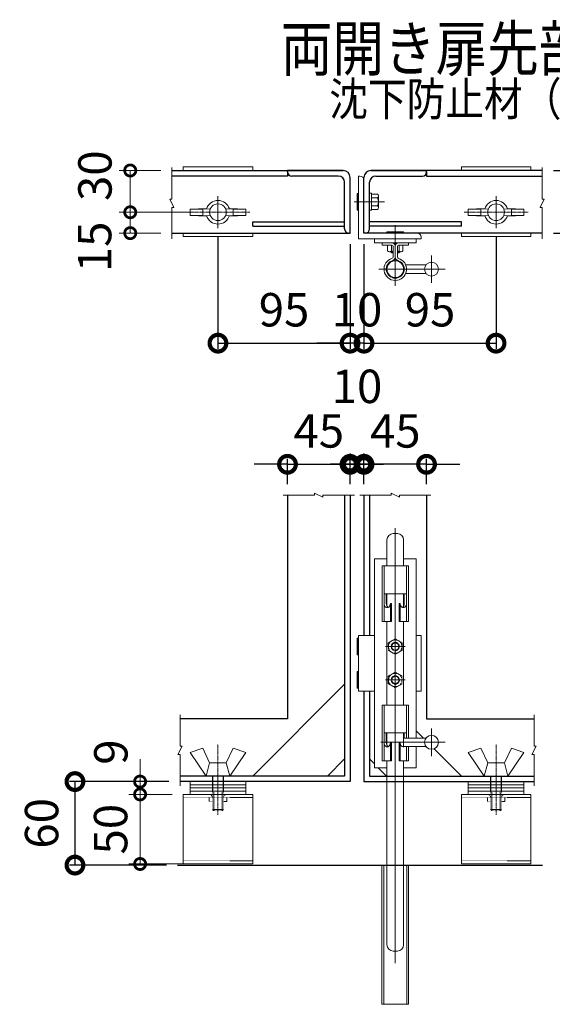
# Model space of a CAD drawing. Units: millimetres. Extents: x 31500 to 42000, y 0 to 7425.
# Drawn here: x 39959 to 40917, y 3249 to 5018 of the extents above; entities that cross this region are included whole.
import ezdxf

# ---------------------------------------------------------------- set-up
doc = ezdxf.new("R2010")
doc.units = ezdxf.units.MM
doc.header["$PDMODE"] = 35
for name, pattern in [('CENTER', [50.8, 31.75, -6.35, 6.35, -6.35]), ('CENTER2', [1.125, 0.75, -0.125, 0.125, -0.125]), ('DASHED2', [0.375, 0.25, -0.125])]:
    doc.linetypes.add(name, pattern=pattern)
doc.layers.add('D-BGD', color=7, linetype='Continuous')
doc.layers.add('D-STR1', color=1, linetype='Continuous')
for name, color, linetype, lineweight in [('D-BMK', 2, 'CENTER', 13), ('D-STR-DIM', 7, 'Continuous', 13), ('D-STR-TXT', 7, 'Continuous', 13), ('D-STR3', 3, 'Continuous', 13)]:
    doc.layers.add(name, color=color, linetype=linetype, lineweight=lineweight)
doc.styles.add('DIM', font='SIMPLEX.shx', dxfattribs={"width": 0.75, "bigfont": 'BIGFONT.shx'})
doc.styles.add('XT', font='txt.shx', dxfattribs={"width": 0.9, "bigfont": 'bigfont'})
doc.styles.add('ゴシック', font='txt')
doc.dimstyles.new('ISO1', dxfattribs={"dimscale": 15, "dimtxt": 4, "dimasz": 3, "dimexe": 2, "dimexo": 2, "dimgap": 1.5, "dimtad": 1, "dimdec": 0, "dimdsep": 46, "dimtxsty": 'XT', "dimblk": 'DARROWS', "dimcen": -1, "dimclrd": 2, "dimclre": 1, "dimclrt": 3, "dimadec": 0, "dimazin": 0, "dimtfac": 1, "dimtdec": 0, "dimtix": 1, "dimtmove": 0, "dimatfit": 3, "dimldrblk": 'DARROWS', "dimfxl": 1, "dimtvp": 0.875, "dimtolj": 1, "dimarcsym": 0})
doc.dimstyles.new('STYLE', dxfattribs={"dimscale": 20, "dimtxt": 2.5, "dimasz": 2, "dimexe": 1, "dimexo": 1, "dimgap": 0.8, "dimtad": 1, "dimdsep": 46, "dimtxsty": 'ゴシック', "dimblk": 'OPEN', "dimcen": 1e-08, "dimclrd": 256, "dimclre": 256, "dimclrt": 256, "dimadec": 0, "dimazin": 2, "dimtfac": 1, "dimtmove": 2, "dimatfit": 3, "dimldrblk": 'OPEN', "dimfxl": 1, "dimtolj": 1, "dimtzin": 0, "dimlwd": -1, "dimlwe": -1, "dimarcsym": 0})

# ---------------------------------------------------------------- blocks, each defined once
blk = doc.blocks.new('_DotSmall')
at = {"color": 0, "linetype": 'ByBlock', "const_width": 0.5}
blk.add_lwpolyline([(-0.0625, 0, 1), (0.0625, 0, 1)], format="xyb", close=True, dxfattribs=at)
blk = doc.blocks.new('*D57')
at = {"layer": 'D-STR-DIM', "transparency": 16777216}
for p, q in [((40271.8, 4671.8), (40137.8, 4671.8)), ((40157.8, 4634.3), (40157.8, 4671.8)), ((40212.6, 4634.3), (40137.8, 4634.3))]:
    blk.add_line(p, q, dxfattribs=at)
at = {"layer": 'Defpoints', "color": 0, "transparency": 16777216}
for p in [(40157.8, 4671.8), (40291.8, 4671.8), (40232.6, 4634.3)]:
    blk.add_point(p, dxfattribs=at)
at = {"layer": 'D-STR-DIM', "transparency": 16777216, "xscale": 40, "yscale": 40, "zscale": 40}
for p, rotation in [((40157.8, 4671.8), 90), ((40157.8, 4634.3), 270)]:
    blk.add_blockref('_DotSmall', p, dxfattribs=dict(at, rotation=rotation))
at = {"layer": 'D-STR-DIM', "transparency": 16777216, "insert": (40093.7, 4609.6), "char_height": 60, "attachment_point": 5, "rotation": 90, "style": 'XT'}
blk.add_mtext('\\A1;15', dxfattribs=at)
blk = doc.blocks.new('_Open')
at = {"color": 0, "linetype": 'ByBlock', "lineweight": -2}
for p, q in [((-1, 0.167), (0, 0)), ((-1, -0.167), (0, 0)), ((0, 0), (-1, 0))]:
    blk.add_line(p, q, dxfattribs=at)
blk = doc.blocks.new('*D58')
at = {"layer": 'D-STR-DIM', "transparency": 16777216}
for p, q in [((40212.6, 4746.8), (40137.8, 4746.8)), ((40157.8, 4671.8), (40157.8, 4746.8)), ((40271.8, 4671.8), (40137.8, 4671.8))]:
    blk.add_line(p, q, dxfattribs=at)
at = {"layer": 'Defpoints', "color": 0, "transparency": 16777216}
for p in [(40157.8, 4746.8), (40232.6, 4746.8), (40291.8, 4671.8)]:
    blk.add_point(p, dxfattribs=at)
at = {"layer": 'D-STR-DIM', "transparency": 16777216, "xscale": 40, "yscale": 40, "zscale": 40}
for p, rotation in [((40157.8, 4746.8), 90), ((40157.8, 4671.8), 270)]:
    blk.add_blockref('_DotSmall', p, dxfattribs=dict(at, rotation=rotation))
at = {"layer": 'D-STR-DIM', "transparency": 16777216, "insert": (40094.3, 4737.4), "char_height": 60, "attachment_point": 5, "rotation": 90, "style": 'XT'}
blk.add_mtext('\\A1;30', dxfattribs=at)
blk = doc.blocks.new('*D59')
at = {"layer": 'D-STR-DIM', "lineweight": -2, "transparency": 16777216}
for p, q in [((41069.2, 4746.8), (41069.2, 4806.8)), ((40918.5, 4746.8), (41079.2, 4746.8)), ((41069.2, 4634.3), (41069.2, 4746.8)), ((40918.5, 4634.3), (41079.2, 4634.3)), ((41069.2, 4634.3), (41069.2, 4574.3))]:
    blk.add_line(p, q, dxfattribs=at)
at = {"layer": 'Defpoints', "color": 0, "transparency": 16777216}
for p in [(40898.5, 4746.8), (41069.2, 4746.8), (40898.5, 4634.3)]:
    blk.add_point(p, dxfattribs=at)
at = {"layer": 'D-STR-DIM', "lineweight": -2, "transparency": 16777216, "xscale": 60, "yscale": 60, "zscale": 60}
for p, rotation in [((41069.2, 4746.8), 270), ((41069.2, 4634.3), 90)]:
    blk.add_blockref('_DotSmall', p, dxfattribs=dict(at, rotation=rotation))
at = {"layer": 'D-STR-DIM', "transparency": 16777216, "insert": (41009.2, 4690.6), "char_height": 60, "attachment_point": 5, "rotation": 90, "style": 'XT'}
blk.add_mtext('\\A1;45', dxfattribs=at)
blk = doc.blocks.new('DARROWS')
at = {"color": 0}
for p, q in [((0, 0), (-0.999999, 0.166666)), ((-0.999999, -0.166666), (0, 0)), ((0, 0), (-0.999122, 0))]:
    blk.add_line(p, q, dxfattribs=at)
blk = doc.blocks.new('*D60')
at = {"layer": 'D-STR-DIM', "lineweight": -2, "transparency": 16777216}
for p, q in [((40578, 4183.6), (40578, 4229.1)), ((40690.5, 4183.6), (40690.5, 4229.1)), ((40578, 4219.1), (40518, 4219.1)), ((40690.5, 4219.1), (40578, 4219.1)), ((40690.5, 4219.1), (40750.5, 4219.1))]:
    blk.add_line(p, q, dxfattribs=at)
at = {"layer": 'Defpoints', "color": 0, "transparency": 16777216}
for p in [(40578, 4219.1), (40578, 4163.6), (40690.5, 4163.6)]:
    blk.add_point(p, dxfattribs=at)
at = {"layer": 'D-STR-DIM', "lineweight": -2, "transparency": 16777216, "xscale": 60, "yscale": 60, "zscale": 60}
blk.add_blockref('_DotSmall', (40578, 4219.1), dxfattribs=at)
at = {"layer": 'D-STR-DIM', "lineweight": -2, "transparency": 16777216, "xscale": 60, "yscale": 60, "zscale": 60, "rotation": 180}
blk.add_blockref('_DotSmall', (40690.5, 4219.1), dxfattribs=at)
at = {"layer": 'D-STR-DIM', "transparency": 16777216, "insert": (40634.3, 4279.1), "char_height": 60, "attachment_point": 5, "style": 'XT'}
blk.add_mtext('\\A1;45', dxfattribs=at)
blk = doc.blocks.new('*D62')
at = {"layer": 'D-STR-DIM', "lineweight": -2, "transparency": 16777216}
for p, q in [((40553, 4614.3), (40553, 4426.7)), ((40578, 4614.3), (40578, 4426.7)), ((40553, 4436.7), (40493, 4436.7)), ((40578, 4436.7), (40553, 4436.7)), ((40578, 4436.7), (40638, 4436.7))]:
    blk.add_line(p, q, dxfattribs=at)
at = {"layer": 'Defpoints', "color": 0, "transparency": 16777216}
for p in [(40553, 4634.3), (40578, 4634.3), (40553, 4436.7)]:
    blk.add_point(p, dxfattribs=at)
at = {"layer": 'D-STR-DIM', "lineweight": -2, "transparency": 16777216, "xscale": 60, "yscale": 60, "zscale": 60}
blk.add_blockref('_DotSmall', (40553, 4436.7), dxfattribs=at)
at = {"layer": 'D-STR-DIM', "lineweight": -2, "transparency": 16777216, "xscale": 60, "yscale": 60, "zscale": 60, "rotation": 180}
blk.add_blockref('_DotSmall', (40578, 4436.7), dxfattribs=at)
at = {"layer": 'D-STR-DIM', "transparency": 16777216, "insert": (40565.5, 4496.7), "char_height": 60, "attachment_point": 5, "style": 'XT'}
blk.add_mtext('\\A1;10', dxfattribs=at)
blk = doc.blocks.new('*D50')
at = {"layer": 'D-STR-DIM', "lineweight": -2, "transparency": 16777216}
for p, q in [((40440.5, 4183.6), (40440.5, 4229.1)), ((40553, 4183.6), (40553, 4229.1)), ((40440.5, 4219.1), (40380.5, 4219.1)), ((40440.5, 4219.1), (40553, 4219.1)), ((40553, 4219.1), (40613, 4219.1))]:
    blk.add_line(p, q, dxfattribs=at)
at = {"layer": 'Defpoints', "color": 0, "transparency": 16777216}
for p in [(40553, 4219.1), (40440.5, 4163.6), (40553, 4163.6)]:
    blk.add_point(p, dxfattribs=at)
at = {"layer": 'D-STR-DIM', "lineweight": -2, "transparency": 16777216, "xscale": 60, "yscale": 60, "zscale": 60}
blk.add_blockref('_DotSmall', (40440.5, 4219.1), dxfattribs=at)
at = {"layer": 'D-STR-DIM', "lineweight": -2, "transparency": 16777216, "xscale": 60, "yscale": 60, "zscale": 60, "rotation": 180}
blk.add_blockref('_DotSmall', (40553, 4219.1), dxfattribs=at)
at = {"layer": 'D-STR-DIM', "transparency": 16777216, "insert": (40496.8, 4279.1), "char_height": 60, "attachment_point": 5, "style": 'XT'}
blk.add_mtext('\\A1;45', dxfattribs=at)
blk = doc.blocks.new('*D51')
at = {"layer": 'D-STR-DIM', "transparency": 16777216}
for p, q in [((40553, 4183.6), (40553, 4239.1)), ((40578, 4183.6), (40578, 4239.1)), ((40553, 4219.1), (40513, 4219.1)), ((40553, 4219.1), (40578, 4219.1)), ((40578, 4219.1), (40618, 4219.1))]:
    blk.add_line(p, q, dxfattribs=at)
at = {"layer": 'Defpoints', "color": 0, "transparency": 16777216}
for p in [(40578, 4219.1), (40553, 4163.6), (40578, 4163.6)]:
    blk.add_point(p, dxfattribs=at)
at = {"layer": 'D-STR-DIM', "transparency": 16777216, "xscale": 40, "yscale": 40, "zscale": 40}
blk.add_blockref('_DotSmall', (40553, 4219.1), dxfattribs=at)
at = {"layer": 'D-STR-DIM', "transparency": 16777216, "xscale": 40, "yscale": 40, "zscale": 40, "rotation": 180}
blk.add_blockref('_DotSmall', (40578, 4219.1), dxfattribs=at)
at = {"layer": 'D-STR-DIM', "transparency": 16777216, "insert": (40565.5, 4359.1), "char_height": 60, "attachment_point": 5, "style": 'XT'}
blk.add_mtext('\\A1;10', dxfattribs=at)
blk = doc.blocks.new('*D52')
at = {"layer": 'D-STR-DIM', "transparency": 16777216}
for p, q in [((40233, 3626.3), (40155.5, 3626.3)), ((40175.5, 3501.3), (40175.5, 3626.3)), ((40358, 3501.3), (40155.5, 3501.3))]:
    blk.add_line(p, q, dxfattribs=at)
at = {"layer": 'Defpoints', "color": 0, "transparency": 16777216}
for p in [(40175.5, 3626.3), (40253, 3626.3), (40378, 3501.3)]:
    blk.add_point(p, dxfattribs=at)
at = {"layer": 'D-STR-DIM', "transparency": 16777216, "xscale": 40, "yscale": 40, "zscale": 40}
for p, rotation in [((40175.5, 3626.3), 90), ((40175.5, 3501.3), 270)]:
    blk.add_blockref('_DotSmall', p, dxfattribs=dict(at, rotation=rotation))
at = {"layer": 'D-STR-DIM', "transparency": 16777216, "insert": (40122.5, 3563.8), "char_height": 60, "attachment_point": 5, "rotation": 90, "style": 'XT'}
blk.add_mtext('\\A1;50', dxfattribs=at)
blk = doc.blocks.new('*D53')
at = {"layer": 'D-STR-DIM', "transparency": 16777216}
for p, q in [((40175.5, 3649.3), (40175.5, 3689.3)), ((40227.3, 3649.3), (40155.5, 3649.3)), ((40175.5, 3626.3), (40175.5, 3649.3)), ((40233, 3626.3), (40155.5, 3626.3)), ((40175.5, 3626.3), (40175.5, 3586.3))]:
    blk.add_line(p, q, dxfattribs=at)
at = {"layer": 'Defpoints', "color": 0, "transparency": 16777216}
for p in [(40175.5, 3649.3), (40247.3, 3649.3), (40253, 3626.3)]:
    blk.add_point(p, dxfattribs=at)
at = {"layer": 'D-STR-DIM', "transparency": 16777216, "xscale": 40, "yscale": 40, "zscale": 40}
for p, rotation in [((40175.5, 3649.3), 270), ((40175.5, 3626.3), 90)]:
    blk.add_blockref('_DotSmall', p, dxfattribs=dict(at, rotation=rotation))
at = {"layer": 'D-STR-DIM', "transparency": 16777216, "insert": (40122.9, 3702.2), "char_height": 60, "attachment_point": 5, "rotation": 90, "style": 'XT'}
blk.add_mtext('\\A1;9', dxfattribs=at)
blk = doc.blocks.new('*D54')
at = {"layer": 'D-STR-DIM', "lineweight": -2, "transparency": 16777216}
for p, q in [((40315.5, 4627.6), (40315.5, 4426.7)), ((40553, 4614.3), (40553, 4426.7)), ((40315.5, 4436.7), (40553, 4436.7))]:
    blk.add_line(p, q, dxfattribs=at)
at = {"layer": 'Defpoints', "color": 0, "transparency": 16777216}
for p in [(40315.5, 4647.6), (40553, 4634.3), (40553, 4436.7)]:
    blk.add_point(p, dxfattribs=at)
at = {"layer": 'D-STR-DIM', "lineweight": -2, "transparency": 16777216, "xscale": 60, "yscale": 60, "zscale": 60, "rotation": 180}
blk.add_blockref('_DotSmall', (40315.5, 4436.7), dxfattribs=at)
at = {"layer": 'D-STR-DIM', "lineweight": -2, "transparency": 16777216, "xscale": 60, "yscale": 60, "zscale": 60}
blk.add_blockref('_DotSmall', (40553, 4436.7), dxfattribs=at)
at = {"layer": 'D-STR-DIM', "transparency": 16777216, "insert": (40434.3, 4496.7), "char_height": 60, "attachment_point": 5, "style": 'XT'}
blk.add_mtext('\\A1;95', dxfattribs=at)
blk = doc.blocks.new('*D55')
at = {"layer": 'D-STR-DIM', "lineweight": -2, "transparency": 16777216}
for p, q in [((40815.5, 4627.6), (40815.5, 4426.7)), ((40578, 4614.3), (40578, 4426.7)), ((40578, 4436.7), (40815.5, 4436.7))]:
    blk.add_line(p, q, dxfattribs=at)
at = {"layer": 'Defpoints', "color": 0, "transparency": 16777216}
for p in [(40578, 4634.3), (40815.5, 4647.6), (40815.5, 4436.7)]:
    blk.add_point(p, dxfattribs=at)
at = {"layer": 'D-STR-DIM', "lineweight": -2, "transparency": 16777216, "xscale": 60, "yscale": 60, "zscale": 60, "rotation": 180}
blk.add_blockref('_DotSmall', (40578, 4436.7), dxfattribs=at)
at = {"layer": 'D-STR-DIM', "lineweight": -2, "transparency": 16777216, "xscale": 60, "yscale": 60, "zscale": 60}
blk.add_blockref('_DotSmall', (40815.5, 4436.7), dxfattribs=at)
at = {"layer": 'D-STR-DIM', "transparency": 16777216, "insert": (40696.8, 4496.7), "char_height": 60, "attachment_point": 5, "style": 'XT'}
blk.add_mtext('\\A1;95', dxfattribs=at)
blk = doc.blocks.new('*D88')
at = {"layer": 'D-STR-DIM', "lineweight": -2, "transparency": 16777216}
for p, q in [((40227.3, 3649.3), (40048.4, 3649.3)), ((40058.4, 3649.3), (40058.4, 3499.3)), ((40222.8, 3499.3), (40048.4, 3499.3))]:
    blk.add_line(p, q, dxfattribs=at)
at = {"layer": 'Defpoints', "color": 0, "transparency": 16777216}
for p in [(40247.3, 3649.3), (40058.4, 3499.3), (40242.8, 3499.3)]:
    blk.add_point(p, dxfattribs=at)
at = {"layer": 'D-STR-DIM', "lineweight": -2, "transparency": 16777216, "xscale": 60, "yscale": 60, "zscale": 60}
for p, rotation in [((40058.4, 3649.3), 90), ((40058.4, 3499.3), 270)]:
    blk.add_blockref('_DotSmall', p, dxfattribs=dict(at, rotation=rotation))
at = {"layer": 'D-STR-DIM', "transparency": 16777216, "insert": (39998.4, 3574.3), "char_height": 60, "attachment_point": 5, "rotation": 90, "style": 'XT'}
blk.add_mtext('\\A1;60', dxfattribs=at)

msp = doc.modelspace()

# ---------------------------------------------------------------- linework, layer by layer
at = {"layer": 'D-BGD', "linetype": 'Continuous'}
msp.add_line((40242.85, 3499.28), (40898.87, 3499.28), dxfattribs=at)
at = {"layer": 'D-BMK', "linetype": 'Continuous'}
for p, q in [((40232.56, 4751.92), (40232.56, 4695.59)), ((40898.49, 4751.92), (40898.49, 4695.59)), ((40228.81, 4695.59), (40236.31, 4680.59)), ((40232.56, 4695.59), (40228.81, 4695.59)), ((40902.24, 4695.59), (40894.74, 4680.59)), ((40898.49, 4695.59), (40902.24, 4695.59)), ((40232.56, 4680.59), (40232.56, 4624.11)), ((40236.31, 4680.59), (40232.56, 4680.59)), ((40894.74, 4680.59), (40898.49, 4680.59)), ((40898.49, 4680.59), (40898.49, 4624.11)), ((40432.94, 4163.58), (40489.28, 4163.58)), ((40489.28, 4167.33), (40504.28, 4159.83)), ((40489.28, 4163.58), (40489.28, 4167.33)), ((40504.28, 4163.58), (40560.76, 4163.58)), ((40504.28, 4159.83), (40504.28, 4163.58)), ((40570.44, 4163.58), (40626.78, 4163.58)), ((40626.78, 4167.33), (40641.78, 4159.83)), ((40626.78, 4163.58), (40626.78, 4167.33)), ((40641.78, 4163.58), (40698.26, 4163.58)), ((40641.78, 4159.83), (40641.78, 4163.58)), ((40247.27, 3769.36), (40247.27, 3713.03)), ((40883.79, 3769.36), (40883.79, 3713.03)), ((40251.02, 3713.03), (40243.52, 3698.03)), ((40243.52, 3698.03), (40247.27, 3698.03)), ((40247.27, 3713.03), (40251.02, 3713.03)), ((40247.27, 3698.03), (40247.27, 3641.55)), ((40887.54, 3713.03), (40880.04, 3698.03)), ((40880.04, 3698.03), (40883.79, 3698.03)), ((40883.79, 3713.03), (40887.54, 3713.03)), ((40883.79, 3698.03), (40883.79, 3641.55))]:
    msp.add_line(p, q, dxfattribs=at)
at = {"layer": 'D-STR-DIM', "color": 4}
msp.add_line((40680.53, 4626.84), (40680.53, 4624.34), dxfattribs=at)
msp.add_line((40680.53, 4626.84), (40680.53, 4624.34), dxfattribs=at)
at = {"layer": 'D-STR1', "linetype": 'Continuous'}
for p, q in [((40232.56, 4746.84), (40540.53, 4746.84)), ((40540.53, 4746.84), (40440.53, 4746.84)), ((40440.53, 4744.34), (40440.53, 4746.84)), ((40440.53, 4744.34), (40440.53, 4736.84)), ((40590.53, 4746.84), (40690.53, 4746.84)), ((40898.49, 4746.84), (40590.53, 4746.84)), ((40690.53, 4744.34), (40690.53, 4746.84)), ((40690.53, 4744.34), (40690.53, 4736.84)), ((40440.53, 4736.84), (40232.56, 4736.84)), ((40531.78, 4736.84), (40448.03, 4736.84)), ((40543.03, 4641.84), (40543.03, 4725.59)), ((40553.03, 4634.34), (40553.03, 4734.34)), ((40578.03, 4634.34), (40578.03, 4734.34)), ((40588.03, 4641.84), (40588.03, 4725.59)), ((40599.28, 4736.84), (40683.03, 4736.84)), ((40690.53, 4736.84), (40898.49, 4736.84)), ((40378.03, 4646.84), (40378.03, 4654.34)), ((40378.03, 4654.34), (40543.03, 4654.34)), ((40753.03, 4654.34), (40588.03, 4654.34)), ((40753.03, 4646.84), (40753.03, 4654.34)), ((40232.56, 4634.34), (40553.03, 4634.34)), ((40378.03, 4646.84), (40543.03, 4646.84)), ((40553.03, 4634.34), (40550.53, 4634.34)), ((40898.49, 4634.34), (40578.03, 4634.34)), ((40753.03, 4646.84), (40588.03, 4646.84)), ((40440.53, 4163.58), (40440.53, 3761.78)), ((40543.03, 4163.58), (40543.03, 3659.28)), ((40553.03, 4163.58), (40553.03, 3649.28)), ((40578.03, 4163.58), (40578.03, 3911.78)), ((40588.03, 4163.58), (40588.03, 3911.78)), ((40690.53, 4163.58), (40690.53, 3761.78)), ((40543.03, 3824.28), (40378.03, 3659.28)), ((40578.03, 3811.78), (40578.03, 3649.28)), ((40588.03, 3811.78), (40588.03, 3659.28)), ((40440.53, 3761.78), (40247.27, 3761.78)), ((40690.53, 3761.78), (40883.79, 3761.78)), ((40671.78, 3740.53), (40685.02, 3727.29)), ((40704.07, 3708.24), (40753.03, 3659.28)), ((40543.24, 3690.14), (40512.38, 3659.28)), ((40587.81, 3690.14), (40596.78, 3681.18)), ((40603.68, 3674.28), (40618.68, 3659.28)), ((40543.03, 3659.28), (40247.27, 3659.28)), ((40553.03, 3649.28), (40247.27, 3649.28)), ((40578.03, 3649.28), (40883.79, 3649.28)), ((40588.03, 3659.28), (40883.79, 3659.28))]:
    msp.add_line(p, q, dxfattribs=at)
for centre, radius, start, end in [((40448.03, 4744.34), 7.5, 180, 270), ((40540.53, 4734.34), 12.5, 0, 90), ((40590.53, 4734.34), 12.5, 90, 180), ((40683.03, 4744.34), 7.5, 270, 0), ((40531.78, 4725.59), 11.25, 0, 90), ((40599.28, 4725.59), 11.25, 90, 180), ((40550.53, 4641.84), 7.5, 180, 270), ((40580.53, 4641.84), 7.5, 270, 0)]:
    msp.add_arc(centre, radius, start, end, dxfattribs=at)
at = {"layer": 'D-STR3'}
for p, q in [((40378.03, 4753.09), (40253.03, 4753.09)), ((40253.03, 4746.84), (40253.03, 4753.09)), ((40378.03, 4746.84), (40378.03, 4753.09)), ((40878.03, 4753.09), (40753.03, 4753.09)), ((40753.03, 4746.84), (40753.03, 4753.09)), ((40878.03, 4746.84), (40878.03, 4753.09)), ((40568.03, 4736.84), (40570.53, 4736.84)), ((40568.03, 4736.84), (40570.53, 4736.84)), ((40568.03, 4736.84), (40568.03, 4624.34)), ((40570.53, 4736.84), (40568.03, 4736.84)), ((40578.03, 4729.34), (40578.03, 4634.34)), ((40565.85, 4705.59), (40565.85, 4675.59)), ((40565.85, 4705.59), (40567.1, 4705.59)), ((40567.1, 4705.59), (40567.1, 4675.59)), ((40567.1, 4705.59), (40568.03, 4704.8)), ((40588.03, 4705.84), (40591.78, 4705.84)), ((40588.03, 4675.34), (40588.03, 4705.84)), ((40591.78, 4675.34), (40591.78, 4705.84)), ((40591.78, 4676.77), (40591.78, 4704.4)), ((40591.78, 4704.4), (40602.07, 4704.4)), ((40560.52, 4690.59), (40614.79, 4690.59)), ((40565.85, 4684.34), (40565.85, 4696.84)), ((40565.85, 4684.34), (40565.85, 4696.84)), ((40602.07, 4697.59), (40591.78, 4697.59)), ((40604.28, 4700.99), (40604.28, 4680.18)), ((40295.42, 4678.71), (40265.53, 4677.46)), ((40288.03, 4677.46), (40265.53, 4677.46)), ((40265.53, 4666.21), (40265.53, 4677.46)), ((40301.89, 4678.09), (40288.03, 4677.46)), ((40288.03, 4666.21), (40288.03, 4677.46)), ((40329.16, 4678.09), (40343.03, 4677.46)), ((40335.63, 4678.71), (40365.53, 4677.46)), ((40343.03, 4677.46), (40365.53, 4677.46)), ((40343.03, 4666.21), (40343.03, 4677.46)), ((40365.53, 4666.21), (40365.53, 4677.46)), ((40565.85, 4675.59), (40567.1, 4675.59)), ((40567.1, 4675.59), (40568.03, 4676.37)), ((40588.03, 4675.34), (40591.78, 4675.34)), ((40602.07, 4683.59), (40591.78, 4683.59)), ((40602.07, 4676.77), (40591.78, 4676.77)), ((40795.42, 4678.71), (40765.53, 4677.46)), ((40788.03, 4677.46), (40765.53, 4677.46)), ((40765.53, 4666.21), (40765.53, 4677.46)), ((40801.89, 4678.09), (40788.03, 4677.46)), ((40788.03, 4666.21), (40788.03, 4677.46)), ((40829.16, 4678.09), (40843.03, 4677.46)), ((40835.63, 4678.71), (40865.53, 4677.46)), ((40843.03, 4677.46), (40865.53, 4677.46)), ((40843.03, 4666.21), (40843.03, 4677.46)), ((40865.53, 4666.21), (40865.53, 4677.46)), ((40288.03, 4666.21), (40265.53, 4666.21)), ((40295.42, 4664.96), (40265.53, 4666.21)), ((40301.89, 4665.59), (40288.03, 4666.21)), ((40329.16, 4665.59), (40343.03, 4666.21)), ((40335.63, 4664.96), (40365.53, 4666.21)), ((40343.03, 4666.21), (40365.53, 4666.21)), ((40788.03, 4666.21), (40765.53, 4666.21)), ((40795.42, 4664.96), (40765.53, 4666.21)), ((40801.89, 4665.59), (40788.03, 4666.21)), ((40829.16, 4665.59), (40843.03, 4666.21)), ((40835.63, 4664.96), (40865.53, 4666.21)), ((40843.03, 4666.21), (40865.53, 4666.21)), ((40253.03, 4628.09), (40253.03, 4634.34)), ((40378.03, 4628.09), (40378.03, 4634.34)), ((40578.03, 4634.34), (40673.03, 4634.34)), ((40619.28, 4636.52), (40649.28, 4636.52)), ((40619.28, 4636.52), (40619.28, 4635.27)), ((40619.28, 4635.27), (40649.28, 4635.27)), ((40619.28, 4635.27), (40620.06, 4634.34)), ((40640.53, 4636.52), (40628.03, 4636.52)), ((40640.53, 4636.52), (40628.03, 4636.52)), ((40649.28, 4635.27), (40648.49, 4634.34)), ((40649.28, 4636.52), (40649.28, 4635.27)), ((40753.03, 4628.09), (40753.03, 4634.34)), ((40878.03, 4628.09), (40878.03, 4634.34)), ((40378.03, 4628.09), (40253.03, 4628.09)), ((40568.03, 4624.34), (40680.53, 4624.34)), ((40596.78, 4624.34), (40671.78, 4624.34)), ((40596.78, 4616.84), (40596.78, 4624.34)), ((40596.78, 4616.84), (40671.78, 4616.84)), ((40610.53, 4612.84), (40610.53, 4616.84)), ((40658.03, 4612.84), (40658.03, 4616.84)), ((40671.78, 4616.84), (40671.78, 4624.34)), ((40680.53, 4626.84), (40680.53, 4624.34)), ((40878.03, 4628.09), (40753.03, 4628.09)), ((40610.53, 4612.84), (40628.28, 4612.84)), ((40620.46, 4612.84), (40620.46, 4602.8)), ((40623.87, 4600.59), (40630.28, 4600.59)), ((40626.78, 4600.59), (40626.78, 4600.27)), ((40626.78, 4600.27), (40628.03, 4599.02)), ((40626.78, 4600.27), (40630.28, 4600.27)), ((40627.28, 4602.8), (40627.28, 4612.84)), ((40628.03, 4600.59), (40628.03, 4599.02)), ((40630.28, 4599.02), (40628.03, 4599.02)), ((40630.28, 4591.01), (40630.28, 4610.84)), ((40638.28, 4591.01), (40638.28, 4610.84)), ((40638.28, 4600.59), (40644.68, 4600.59)), ((40638.28, 4600.27), (40641.78, 4600.27)), ((40640.53, 4599.02), (40638.28, 4599.02)), ((40640.28, 4612.84), (40658.03, 4612.84)), ((40640.53, 4600.59), (40640.53, 4599.02)), ((40641.78, 4600.27), (40640.53, 4599.02)), ((40641.28, 4602.8), (40641.28, 4612.84)), ((40641.78, 4600.59), (40641.78, 4600.27)), ((40648.09, 4602.8), (40648.09, 4612.84)), ((40689.28, 4577.09), (40653.09, 4577.09)), ((40689.28, 4562.09), (40653.09, 4562.09)), ((40568.03, 3911.78), (40596.78, 3911.78)), ((40568.03, 3911.78), (40568.03, 3811.78)), ((40671.78, 3911.78), (40680.53, 3911.78)), ((40680.53, 3911.78), (40680.53, 3811.78)), ((40565.85, 3876.78), (40565.85, 3906.78)), ((40565.85, 3906.78), (40567.1, 3906.78)), ((40565.85, 3898.03), (40565.85, 3885.53)), ((40565.85, 3898.03), (40565.85, 3885.53)), ((40567.1, 3876.78), (40567.1, 3906.78)), ((40567.1, 3906.78), (40568.03, 3906)), ((40565.85, 3876.78), (40567.1, 3876.78)), ((40567.1, 3876.78), (40568.03, 3877.56)), ((40565.85, 3816.78), (40565.85, 3846.78)), ((40565.85, 3846.78), (40567.1, 3846.78)), ((40565.85, 3838.03), (40565.85, 3825.53)), ((40565.85, 3838.03), (40565.85, 3825.53)), ((40567.1, 3816.78), (40567.1, 3846.78)), ((40567.1, 3846.78), (40568.03, 3846)), ((40565.85, 3816.78), (40567.1, 3816.78)), ((40567.1, 3816.78), (40568.03, 3817.56)), ((40568.03, 3811.78), (40596.78, 3811.78)), ((40671.78, 3811.78), (40680.53, 3811.78)), ((40288.03, 3709.28), (40265.53, 3701.78)), ((40294.28, 3659.28), (40265.53, 3701.78)), ((40300.53, 3683.03), (40288.03, 3709.28)), ((40330.53, 3683.03), (40343.03, 3709.28)), ((40336.78, 3659.28), (40365.53, 3701.78)), ((40343.03, 3709.28), (40365.53, 3701.78)), ((40788.03, 3709.28), (40765.53, 3701.78)), ((40794.28, 3659.28), (40765.53, 3701.78)), ((40800.53, 3683.03), (40788.03, 3709.28)), ((40830.53, 3683.03), (40843.03, 3709.28)), ((40836.78, 3659.28), (40865.53, 3701.78)), ((40843.03, 3709.28), (40865.53, 3701.78)), ((40294.28, 3659.28), (40300.53, 3683.03)), ((40300.53, 3683.03), (40330.53, 3683.03)), ((40336.78, 3659.28), (40330.53, 3683.03)), ((40794.28, 3659.28), (40800.53, 3683.03)), ((40800.53, 3683.03), (40830.53, 3683.03)), ((40836.78, 3659.28), (40830.53, 3683.03)), ((40265.53, 3649.28), (40265.53, 3643.53)), ((40265.53, 3649.28), (40365.53, 3649.28)), ((40265.53, 3643.53), (40365.53, 3643.53)), ((40265.53, 3643.53), (40265.53, 3637.78)), ((40265.53, 3643.53), (40365.53, 3643.53)), ((40294.28, 3659.28), (40336.78, 3659.28)), ((40365.53, 3649.28), (40365.53, 3643.53)), ((40365.53, 3643.53), (40365.53, 3637.78)), ((40765.53, 3649.28), (40765.53, 3643.53)), ((40765.53, 3649.28), (40865.53, 3649.28)), ((40765.53, 3643.53), (40865.53, 3643.53)), ((40765.53, 3643.53), (40765.53, 3637.78)), ((40765.53, 3643.53), (40865.53, 3643.53)), ((40794.28, 3659.28), (40836.78, 3659.28)), ((40865.53, 3649.28), (40865.53, 3643.53)), ((40865.53, 3643.53), (40865.53, 3637.78)), ((40253.03, 3626.28), (40253.03, 3501.28)), ((40253.03, 3626.28), (40378.03, 3626.28)), ((40265.53, 3637.78), (40365.53, 3637.78)), ((40265.53, 3637.78), (40265.53, 3632.03)), ((40265.53, 3637.78), (40365.53, 3637.78)), ((40265.53, 3632.03), (40365.53, 3632.03)), ((40265.53, 3632.03), (40265.53, 3626.28)), ((40265.53, 3632.03), (40365.53, 3632.03)), ((40265.53, 3626.28), (40365.53, 3626.28)), ((40365.53, 3637.78), (40365.53, 3632.03)), ((40365.53, 3632.03), (40365.53, 3626.28)), ((40378.03, 3626.28), (40378.03, 3501.28)), ((40753.03, 3626.28), (40753.03, 3501.28)), ((40753.03, 3626.28), (40878.03, 3626.28)), ((40765.53, 3637.78), (40865.53, 3637.78)), ((40765.53, 3637.78), (40765.53, 3632.03)), ((40765.53, 3637.78), (40865.53, 3637.78)), ((40765.53, 3632.03), (40865.53, 3632.03)), ((40765.53, 3632.03), (40765.53, 3626.28)), ((40765.53, 3632.03), (40865.53, 3632.03)), ((40765.53, 3626.28), (40865.53, 3626.28)), ((40865.53, 3637.78), (40865.53, 3632.03)), ((40865.53, 3632.03), (40865.53, 3626.28)), ((40878.03, 3626.28), (40878.03, 3501.28)), ((40253.03, 3501.28), (40378.03, 3501.28)), ((40610.4, 3499.28), (40610.4, 3249.28)), ((40613.4, 3499.28), (40613.4, 3249.28)), ((40655.15, 3499.28), (40655.15, 3249.28)), ((40658.15, 3499.28), (40658.15, 3249.28)), ((40753.03, 3501.28), (40878.03, 3501.28)), ((40610.4, 3249.28), (40658.15, 3249.28))]:
    msp.add_line(p, q, dxfattribs=at)
at = {"layer": 'D-STR3', "linetype": 'CENTER', "ltscale": 0.03}
for p, q in [((40315.53, 4643.09), (40315.53, 4700.59)), ((40815.53, 4643.09), (40815.53, 4700.59))]:
    msp.add_line(p, q, dxfattribs=at)
at = {"layer": 'D-STR3', "linetype": 'CENTER', "ltscale": 0.05}
for p, q in [((40258.03, 4671.84), (40373.03, 4671.84)), ((40758.03, 4671.84), (40873.03, 4671.84)), ((40315.53, 3589.28), (40315.53, 3716.15)), ((40815.53, 3589.28), (40815.53, 3716.15))]:
    msp.add_line(p, q, dxfattribs=at)
at = {"layer": 'D-STR3', "linetype": 'CENTER2'}
for p, q in [((40634.28, 4539.88), (40634.28, 4648.5)), ((40699.28, 4594.15), (40699.28, 4545.02)), ((40604.57, 4569.59), (40724.17, 4569.59))]:
    msp.add_line(p, q, dxfattribs=at)
at = {"layer": 'D-STR3', "color": 3, "linetype": 'CENTER2'}
for p, q in [((40634.28, 4104.23), (40634.28, 3323.24)), ((40699.28, 3744.35), (40699.28, 3695.22)), ((40723.84, 3719.79), (40608.44, 3719.79))]:
    msp.add_line(p, q, dxfattribs=at)
at = {"layer": 'D-STR3', "color": 3}
for p, q in [((40630.53, 4094.79), (40638.03, 4094.79)), ((40619.28, 4083.54), (40619.28, 4036.78)), ((40649.28, 4083.54), (40649.28, 4036.78)), ((40596.78, 4049.28), (40596.78, 3674.28)), ((40596.78, 4049.28), (40619.28, 4049.28)), ((40610.53, 4036.78), (40658.03, 4036.78)), ((40610.53, 4036.78), (40610.53, 3936.78)), ((40614.03, 4036.78), (40614.03, 3936.78)), ((40649.28, 4049.28), (40671.78, 4049.28)), ((40654.53, 4036.78), (40654.53, 3936.78)), ((40658.03, 4036.78), (40658.03, 3936.78)), ((40671.78, 4049.28), (40671.78, 3727.29)), ((40654.53, 3986.78), (40614.03, 3986.78)), ((40618.03, 3986.78), (40618.03, 3969.28)), ((40619.28, 3986.78), (40619.28, 3964.07)), ((40649.28, 3986.78), (40649.28, 3964.07)), ((40650.53, 3969.28), (40650.53, 3986.78)), ((40625.53, 3969.28), (40625.53, 3936.78)), ((40625.53, 3969.28), (40625.53, 3936.78)), ((40625.53, 3969.11), (40627.26, 3969.11)), ((40627.26, 3969.11), (40627.26, 3936.78)), ((40641.3, 3969.11), (40641.3, 3936.78)), ((40643.03, 3969.11), (40641.3, 3969.11)), ((40643.03, 3969.28), (40643.03, 3936.78)), ((40610.53, 3936.78), (40627.26, 3936.78)), ((40619.28, 3936.78), (40619.28, 3786.78)), ((40641.3, 3936.78), (40658.03, 3936.78)), ((40649.28, 3936.78), (40649.28, 3786.78)), ((40610.53, 3786.78), (40658.03, 3786.78)), ((40610.53, 3786.78), (40610.53, 3686.78)), ((40614.03, 3786.78), (40614.03, 3686.78)), ((40654.53, 3786.78), (40654.53, 3727.29)), ((40658.03, 3786.78), (40658.03, 3727.29)), ((40654.53, 3736.78), (40614.03, 3736.78)), ((40618.03, 3736.78), (40618.03, 3719.28)), ((40619.28, 3736.78), (40619.28, 3714.07)), ((40649.28, 3736.78), (40649.28, 3711.74)), ((40650.53, 3727.29), (40650.53, 3736.78)), ((40625.53, 3719.28), (40625.53, 3686.78)), ((40625.53, 3719.28), (40625.53, 3686.78)), ((40625.53, 3719.11), (40627.26, 3719.11)), ((40627.26, 3719.11), (40627.26, 3686.78)), ((40641.3, 3719.11), (40641.3, 3686.78)), ((40643.03, 3719.11), (40641.3, 3719.11)), ((40643.03, 3719.28), (40643.03, 3686.78)), ((40689.28, 3727.29), (40649.28, 3727.29)), ((40689.28, 3712.29), (40646.56, 3712.29)), ((40654.53, 3712.29), (40654.53, 3686.78)), ((40658.03, 3712.29), (40658.03, 3686.78)), ((40671.78, 3712.29), (40671.78, 3674.28)), ((40610.53, 3686.78), (40627.26, 3686.78)), ((40619.28, 3686.78), (40619.28, 3356.04)), ((40641.3, 3686.78), (40658.03, 3686.78)), ((40649.28, 3686.78), (40649.28, 3356.04)), ((40596.78, 3674.28), (40619.28, 3674.28)), ((40649.28, 3674.28), (40671.78, 3674.28)), ((40630.53, 3344.79), (40638.03, 3344.79))]:
    msp.add_line(p, q, dxfattribs=at)
at = {"layer": 'D-STR3', "linetype": 'DASHED2', "ltscale": 0.05}
for p, q in [((40616.72, 3891.78), (40651.83, 3891.78)), ((40634.09, 3905.59), (40621.59, 3898.59)), ((40621.59, 3898.59), (40621.59, 3884.97)), ((40634.09, 3907.65), (40634.09, 3875.36)), ((40634.09, 3905.59), (40646.59, 3898.59)), ((40646.59, 3884.97), (40646.59, 3898.59)), ((40634.09, 3877.97), (40621.59, 3884.97)), ((40634.09, 3877.97), (40646.59, 3884.97)), ((40634.28, 3845.59), (40621.78, 3838.59)), ((40621.78, 3838.59), (40621.78, 3824.97)), ((40634.28, 3847.65), (40634.28, 3815.36)), ((40634.28, 3845.59), (40646.78, 3838.59)), ((40646.78, 3824.97), (40646.78, 3838.59)), ((40616.91, 3831.78), (40652.02, 3831.78)), ((40634.28, 3817.97), (40621.78, 3824.97)), ((40634.28, 3817.97), (40646.78, 3824.97)), ((40253.03, 3620.53), (40378.03, 3620.53)), ((40753.03, 3620.53), (40878.03, 3620.53)), ((40253.03, 3507.03), (40378.03, 3507.03)), ((40753.03, 3507.03), (40878.03, 3507.03))]:
    msp.add_line(p, q, dxfattribs=at)
at = {"layer": 'D-STR3', "linetype": 'DASHED2', "ltscale": 0.1}
for p, q in [((40305.53, 3599.28), (40305.53, 3659.28)), ((40308.03, 3596.78), (40308.03, 3659.28)), ((40323.03, 3596.78), (40323.03, 3659.28)), ((40325.53, 3599.28), (40325.53, 3659.28)), ((40805.53, 3599.28), (40805.53, 3659.28)), ((40808.03, 3596.78), (40808.03, 3659.28)), ((40823.03, 3596.78), (40823.03, 3659.28)), ((40825.53, 3599.28), (40825.53, 3659.28)), ((40305.53, 3599.28), (40325.53, 3599.28)), ((40308.03, 3596.78), (40305.53, 3599.28)), ((40308.03, 3596.78), (40323.03, 3596.78)), ((40323.03, 3596.78), (40325.53, 3599.28)), ((40805.53, 3599.28), (40825.53, 3599.28)), ((40808.03, 3596.78), (40805.53, 3599.28)), ((40808.03, 3596.78), (40823.03, 3596.78)), ((40823.03, 3596.78), (40825.53, 3599.28))]:
    msp.add_line(p, q, dxfattribs=at)
at = {"layer": 'D-STR3', "linetype": 'CENTER2', "ltscale": 0.02}
for p, q in [((40315.53, 3656.78), (40315.53, 3636.03)), ((40315.53, 3651.03), (40315.53, 3630.28)), ((40315.53, 3645.28), (40315.53, 3624.53)), ((40815.53, 3656.78), (40815.53, 3636.03)), ((40815.53, 3651.03), (40815.53, 3630.28)), ((40815.53, 3645.28), (40815.53, 3624.53)), ((40315.53, 3639.53), (40315.53, 3618.78)), ((40815.53, 3639.53), (40815.53, 3618.78))]:
    msp.add_line(p, q, dxfattribs=at)
at = {"layer": 'D-STR3', "linetype": 'DASHED2', "ltscale": 0.02}
for p, q in [((40299.78, 3620.03), (40299.78, 3613.78)), ((40299.78, 3613.78), (40305.53, 3613.78)), ((40305.53, 3620.53), (40305.53, 3613.78)), ((40325.53, 3620.53), (40325.53, 3613.78)), ((40325.53, 3613.78), (40331.28, 3613.78)), ((40331.28, 3620.03), (40331.28, 3613.78)), ((40799.78, 3620.03), (40799.78, 3613.78)), ((40799.78, 3613.78), (40805.53, 3613.78)), ((40805.53, 3620.53), (40805.53, 3613.78)), ((40825.53, 3620.53), (40825.53, 3613.78)), ((40825.53, 3613.78), (40831.28, 3613.78)), ((40831.28, 3620.03), (40831.28, 3613.78))]:
    msp.add_line(p, q, dxfattribs=at)
at = {"layer": 'D-STR3'}
for centre, radius in [((40315.53, 4671.84), 15), ((40815.53, 4671.84), 15), ((40634.28, 4569.59), 15), ((40699.28, 4569.59), 12.5)]:
    msp.add_circle(centre, radius, dxfattribs=at)
at = {"layer": 'D-STR3', "linetype": 'DASHED2', "ltscale": 0.05}
for centre, radius in [((40634.09, 3891.78), 12.05), ((40634.09, 3891.78), 7.5), ((40634.28, 3891.78), 6.25), ((40634.28, 3831.78), 12.05), ((40634.28, 3831.78), 7.5), ((40634.47, 3831.78), 6.25)]:
    msp.add_circle(centre, radius, dxfattribs=at)
at = {"layer": 'D-STR3', "color": 3}
msp.add_circle((40699.28, 3719.79), 12.5, dxfattribs=at)
at = {"layer": 'D-STR3'}
for centre, radius, start, end in [((40570.53, 4729.34), 7.5, 0, 90), ((40600.55, 4700.99), 3.73, 294.09089, 65.90911), ((40315.53, 4671.84), 21.25, 16.24618, 163.75382), ((40592.08, 4690.59), 12.2, 324.98342, 35.01658), ((40815.53, 4671.84), 21.25, 16.24618, 163.75382), ((40600.55, 4680.18), 3.73, 294.09089, 65.90911), ((40315.53, 4671.84), 21.25, 196.24618, 343.75382), ((40815.53, 4671.84), 21.25, 196.24618, 343.75382), ((40673.03, 4626.84), 7.5, 0, 90), ((40628.28, 4610.84), 6, 0, 90), ((40640.28, 4610.84), 6, 90, 180), ((40623.87, 4604.32), 3.73, 204.09089, 335.90911), ((40634.28, 4612.79), 12.2, 234.98342, 250.85903), ((40628.28, 4610.84), 2, 0, 90), ((40640.28, 4610.84), 2, 90, 180), ((40634.28, 4612.79), 12.2, 289.14097, 305.01658), ((40644.68, 4604.32), 3.73, 204.09089, 335.90911), ((40634.28, 4569.59), 20.25, 105.64421, 74.35579), ((40634.28, 4569.59), 16.25, 105.64421, 74.35579), ((40628.28, 4591.01), 2, 285.64421, 0), ((40628.28, 4591.01), 6, 285.64421, 0), ((40640.28, 4591.01), 6, 180, 254.35579), ((40640.28, 4591.01), 2, 180, 254.35579), ((40299.28, 3620.03), 0.5, 0, 90), ((40331.78, 3620.03), 0.5, 90, 180), ((40799.28, 3620.03), 0.5, 0, 90), ((40831.78, 3620.03), 0.5, 90, 180)]:
    msp.add_arc(centre, radius, start, end, dxfattribs=at)
at = {"layer": 'D-STR3', "color": 3}
for centre, start, end in [((40630.53, 4083.54), 90, 180), ((40638.03, 4083.54), 0, 90), ((40630.53, 3356.04), 180, 270), ((40638.03, 3356.04), 270, 0)]:
    msp.add_arc(centre, 11.25, start, end, dxfattribs=at)
at = {"layer": 'D-STR3', "linetype": 'DASHED2', "ltscale": 0.03}
for centre, start, end in [((40299.78, 3620.53), 0, 90), ((40331.28, 3620.53), 90, 180), ((40799.78, 3620.53), 0, 90), ((40831.28, 3620.53), 90, 180)]:
    msp.add_arc(centre, 5.75, start, end, dxfattribs=at)
at = {"layer": 'D-STR3', "color": 3, "extrusion": (0, 0, -1)}
for centre, ratio, start_param in [((40619.78, 3969.21), 0.7667273, 1.5611542), ((40622.64, 3969.21), 0.6152422, 3.4215311), ((40619.78, 3719.21), 0.7667273, 1.5611542), ((40622.64, 3719.21), 0.6152422, 3.4215311)]:
    msp.add_ellipse(centre, major_axis=(0, 7.5), ratio=ratio, start_param=start_param, end_param=4.7220311, dxfattribs=at)
at = {"layer": 'D-STR3', "color": 3}
for centre, ratio, start_param, end_param in [((40648.78, 3969.21), 0.7667273, 1.5611542, 4.7220311), ((40645.91, 3969.21), 0.6152422, 3.4215311, 4.7220311), ((40648.78, 3719.21), 0.7667273, 1.5611542, 3.5369455)]:
    msp.add_ellipse(centre, major_axis=(0, 7.5), ratio=ratio, start_param=start_param, end_param=end_param, dxfattribs=at)

# ---------------------------------------------------------------- texts
at = {"layer": 'D-STR-TXT', "style": 'DIM', "width": 0.85}
for s, height, p in [('両開き扉先部詳細図', 80, (40428.47, 4925.73)), ('沈下防止材（冬季）', 60, (40515.53, 4845.21))]:
    msp.add_text(s, height=height, dxfattribs=at).set_placement(p)

# ---------------------------------------------------------------- dimensions: what is measured, and where the dimension line sits
at = {"layer": 'D-STR-DIM', "color": 32}
for base, p1, p2, picture, middle in [((41069.16, 4746.84), (40898.49, 4634.34), (40898.49, 4746.84), '*D59', (41009.16, 4690.59)), ((40058.37, 3499.28), (40247.27, 3649.28), (40242.85, 3499.28), '*D88', (39998.37, 3574.28))]:
    dim = msp.add_linear_dim(base=base, p1=p1, p2=p2, angle=90, dimstyle='ISO1', override={"dimscale": 20, "dimtxt": 3, "dimexe": 0.5, "dimexo": 1, "dimlfac": 0.4, "dimblk1": 'DotSmall', "dimblk2": 'DotSmall', "dimsah": 1, "dimclrd": 256, "dimclre": 256, "dimclrt": 256}, dxfattribs=at)
    dim.commit()
    dim.dimension.update_dxf_attribs({"geometry": picture, "text_midpoint": middle})
at = {"layer": 'D-STR-DIM', "color": 4}
for base, p1, p2, picture, middle in [((40157.84, 4746.84), (40291.77, 4671.84), (40232.56, 4746.84), '*D58', (40094.31, 4737.39)), ((40157.84, 4671.84), (40232.56, 4634.34), (40291.77, 4671.84), '*D57', (40093.69, 4609.57)), ((40175.52, 3649.28), (40253.03, 3626.28), (40247.27, 3649.28), '*D53', (40122.86, 3702.25)), ((40175.52, 3626.28), (40378.03, 3501.28), (40253.03, 3626.28), '*D52', (40122.51, 3563.78))]:
    dim = msp.add_linear_dim(base=base, p1=p1, p2=p2, angle=90, dimstyle='STYLE', override={"dimtxt": 3, "dimdec": 0, "dimlfac": 0.4, "dimtxsty": 'XT', "dimblk1": 'DotSmall', "dimblk2": 'DotSmall', "dimsah": 1}, dxfattribs=at)
    dim.commit()
    dim.dimension.update_dxf_attribs({"geometry": picture, "text_midpoint": middle, "dimtype": 160})
at = {"layer": 'D-STR-DIM', "color": 32}
for base, p1, p2, picture, middle in [((40553.03, 4436.74), (40315.53, 4647.64), (40553.03, 4634.34), '*D54', (40434.28, 4496.74)), ((40815.53, 4436.74), (40578.03, 4634.34), (40815.53, 4647.64), '*D55', (40696.78, 4496.74)), ((40553.03, 4219.14), (40440.53, 4163.58), (40553.03, 4163.58), '*D50', (40496.78, 4279.14)), ((40578.03, 4219.14), (40690.53, 4163.58), (40578.03, 4163.58), '*D60', (40634.28, 4279.14))]:
    dim = msp.add_linear_dim(base=base, p1=p1, p2=p2, dimstyle='ISO1', override={"dimscale": 20, "dimtxt": 3, "dimexe": 0.5, "dimexo": 1, "dimlfac": 0.4, "dimblk1": 'DotSmall', "dimblk2": 'DotSmall', "dimsah": 1, "dimclrd": 256, "dimclre": 256, "dimclrt": 256}, dxfattribs=at)
    dim.commit()
    dim.dimension.update_dxf_attribs({"geometry": picture, "text_midpoint": middle})
dim = msp.add_linear_dim(base=(40553.03, 4436.74), p1=(40578.03, 4634.34), p2=(40553.03, 4634.34), dimstyle='ISO1', override={"dimscale": 20, "dimtxt": 3, "dimexe": 0.5, "dimexo": 1, "dimlfac": 0.4, "dimblk1": 'DotSmall', "dimblk2": 'DotSmall', "dimsah": 1, "dimclrd": 256, "dimclre": 256, "dimclrt": 256}, dxfattribs=at)
dim.commit()
dim.dimension.update_dxf_attribs({"geometry": '*D62', "text_midpoint": (40565.53, 4436.74), "dimtype": 160})
at = {"layer": 'D-STR-DIM', "color": 4}
dim = msp.add_linear_dim(base=(40578.03, 4219.14), p1=(40553.03, 4163.58), p2=(40578.03, 4163.58), dimstyle='STYLE', override={"dimtxt": 3, "dimdec": 0, "dimlfac": 0.4, "dimtxsty": 'XT', "dimblk1": 'DotSmall', "dimblk2": 'DotSmall', "dimsah": 1}, dxfattribs=at)
dim.commit()
dim.dimension.update_dxf_attribs({"geometry": '*D51', "text_midpoint": (40565.53, 4359.06), "dimtype": 160})

doc.saveas('drawing.dxf')
